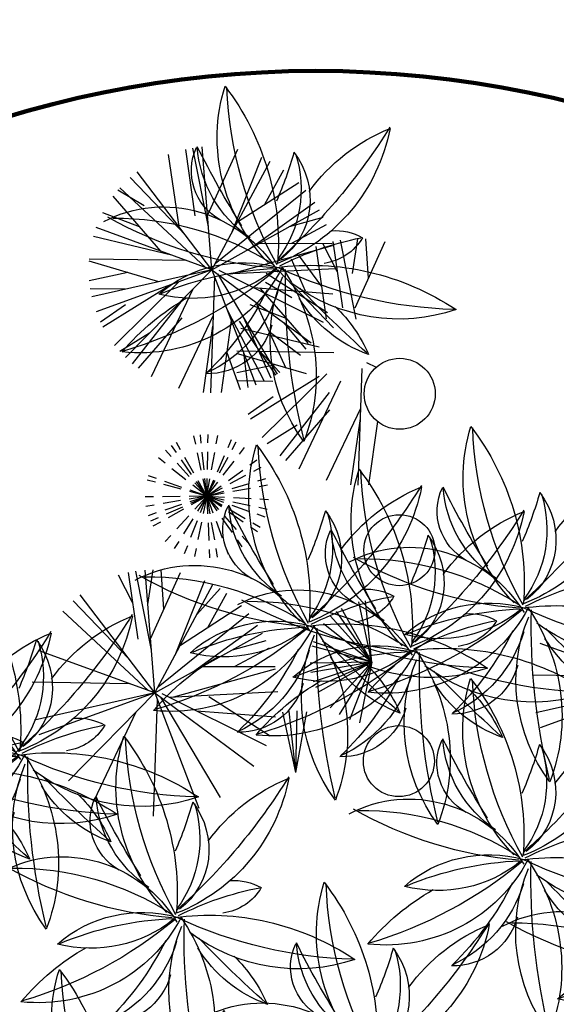
# Model space of a CAD drawing. Extents: x 978 to 1748, y 712 to 1295.
# Drawn here: x 1012 to 1020, y 931 to 945 of the extents above; entities that cross this region are included whole.
import ezdxf

# ---------------------------------------------------------------- set-up
doc = ezdxf.new("R2010")
doc.units = 0
doc.header["$MEASUREMENT"] = 0
doc.linetypes.add('HIDDEN', pattern=[0.375, 0.25, -0.125])
doc.layers.get('0').update_dxf_attribs({"linetype": 'CONTINUOUS'})
for name, color, linetype in [('ARBOL', 7, 'CONTINUOUS'), ('ARBOLES', 252, 'CONTINUOUS'), ('DECORA', 3, 'CONTINUOUS'), ('EJES', 7, 'CONTINUOUS'), ('POINTS', 7, 'CONTINUOUS')]:
    doc.layers.add(name, color=color, linetype=linetype)

# ---------------------------------------------------------------- blocks, each defined once
blk = doc.blocks.new('ARBOL6')
for centre, radius, start, end in [((0.4622, 0.2435), 0.5188, 150.2411, 205.809), ((1.719, 0.2104), 1.7293, 170.24, 186.1148), ((-0.4655, 0.2755), 0.528, 354.3326, 25.2804), ((0.2006, 0.0719), 0.2079, 101.4267, 190.9877), ((-0.3576, 0.9982), 1.0449, 289.6318, 316.9416), ((0.5443, -0.3814), 0.6788, 101.2486, 143.9899), ((0.3236, 0.0022), 0.3222, 121.9055, 175.1859), ((-0.0212, 0.4732), 0.4724, 274.4073, 336.4431), ((1.1099, -0.1739), 1.0514, 154.6853, 162.4501), ((-0.0212, 0.4732), 0.4724, 208.0484, 264.6491), ((-0.5409, -0.4277), 0.6864, 39.15, 81.389), ((0.3367, 1.122), 1.1657, 228.5745, 252.3842), ((0.0208, 0.1979), 0.1505, 169.1166, 218.9556), ((-0.1598, 0.0843), 0.1458, 42.8374, 76.9786), ((-0.8256, -0.287), 0.8675, 20.5138, 36.0242), ((0.1396, 0.3245), 0.3077, 261.6389, 315.6255), ((-0.5089, 2.2147), 2.2774, 286.3355, 292.415), ((0.2166, 0.1463), 0.1485, 257.3557, 344.3532), ((-0.1779, -0.3558), 0.3918, 92.4374, 115.2956), ((-0.4655, 0.2755), 0.528, 330.7697, 331.9367), ((0.1012, -0.4696), 0.5025, 104.1284, 160.1468), ((-0.4673, 0.1427), 0.4519, 282.2423, 341.7321), ((-1.3689, 1.1134), 1.7276, 305.4464, 320.7382), ((-0.3344, 3.0768), 3.0783, 269.91, 274.502), ((0.4172, -0.0887), 0.4514, 166.3603, 232.9474), ((0.0831, -0.3317), 0.3487, 19.4342, 107.4357), ((-0.1777, -0.3034), 0.3549, 6.5073, 62.3609), ((1.1808, 0.1713), 1.2058, 188.0959, 210.7226), ((0.3493, 0.0555), 0.3633, 188.5552, 241.3289), ((-0.658, -0.6401), 0.9135, 24.7599, 44.6473), ((0.6431, 0.8167), 1.0417, 231.5416, 257.1764), ((-0.1239, -0.7373), 0.7559, 46.1483, 80.3711), ((-0.2104, 0.3121), 0.3414, 246.7315, 287.3971), ((0.2865, -0.1917), 0.374, 155.9893, 202.84), ((0.7896, -0.2765), 0.85, 165.0604, 184.0737), ((0.0678, -0.1999), 0.1884, 154.5276, 228.0163), ((-0.5409, -0.4277), 0.6864, 358.2222, 17.8583)]:
    blk.add_arc(centre, radius, start, end)

msp = doc.modelspace()

# ---------------------------------------------------------------- linework, layer by layer
at = {"layer": 'ARBOL', "color": 3}
for p, q in [((1014.50432, 942.31819, -0.0004), (1014.37075, 943.25353, -0.0004)), ((1014.50432, 942.31819, -0.0004), (1014.37075, 943.25353, -0.0004)), ((1014.6907, 942.16191, -0.0004), (1014.47269, 943.27248, -0.0004)), ((1014.6907, 942.16191, -0.0004), (1014.47269, 943.27248, -0.0004)), ((1014.73864, 941.55815, -0.0004), (1014.60134, 943.28754, -0.0004)), ((1014.73864, 941.55815, -0.0004), (1014.60134, 943.28754, -0.0004)), ((1014.67815, 942.32005, -0.0004), (1015.10264, 943.25437, -0.0004)), ((1014.67815, 942.32005, -0.0004), (1015.10264, 943.25437, -0.0004)), ((1014.27584, 942.1664, -0.0004), (1014.12781, 943.18189, -0.0004)), ((1014.27584, 942.1664, -0.0004), (1014.12781, 943.18189, -0.0004)), ((1014.73864, 941.55815, -0.0004), (1015.55811, 943.08724, -0.0004)), ((1014.73864, 941.55815, -0.0004), (1015.55811, 943.08724, -0.0004)), ((1015.02473, 942.09198, -0.0004), (1015.44174, 943.14412, -0.0004)), ((1015.02473, 942.09198, -0.0004), (1015.44174, 943.14412, -0.0004)), ((1014.73864, 941.55815, -0.0004), (1013.68815, 942.93877, -0.0004)), ((1014.73864, 941.55815, -0.0004), (1013.68815, 942.93877, -0.0004)), ((1015.4838, 942.47973, -0.0004), (1015.75288, 942.96562, -0.0004)), ((1015.4838, 942.47973, -0.0004), (1015.75288, 942.96562, -0.0004)), ((1014.3719, 942.04015, -0.0004), (1013.58807, 942.85655, -0.0004)), ((1014.3719, 942.04015, -0.0004), (1013.58807, 942.85655, -0.0004)), ((1013.78505, 942.4595, -0.0004), (1013.4138, 942.67818, -0.0004)), ((1013.78505, 942.4595, -0.0004), (1013.4138, 942.67818, -0.0004)), ((1014.64701, 941.59151, -0.0004), (1013.44169, 942.71035, -0.0004)), ((1014.64701, 941.59151, -0.0004), (1013.44169, 942.71035, -0.0004)), ((1014.7847, 941.6441, -0.0004), (1016.06368, 942.67793, -0.0004)), ((1014.7847, 941.6441, -0.0004), (1016.06368, 942.67793, -0.0004)), ((1015.09967, 942.23181, -0.0004), (1015.9619, 942.78831, -0.0004)), ((1015.09967, 942.23181, -0.0004), (1015.9619, 942.78831, -0.0004)), ((1014.02046, 941.81963, -0.0004), (1013.34692, 942.59389, -0.0004)), ((1014.02046, 941.81963, -0.0004), (1013.34692, 942.59389, -0.0004)), ((1014.73864, 941.55815, -0.0004), (1016.25471, 942.40146, -0.0004)), ((1014.73864, 941.55815, -0.0004), (1016.25471, 942.40146, -0.0004)), ((1015.26793, 941.85256, -0.0004), (1016.18757, 942.51222, -0.0004)), ((1015.26793, 941.85256, -0.0004), (1016.18757, 942.51222, -0.0004)), ((1013.72039, 942.16457, -0.0004), (1013.20116, 942.36176, -0.0004)), ((1013.72039, 942.16457, -0.0004), (1013.20116, 942.36176, -0.0004)), ((1015.8322, 942.16644, -0.0004), (1016.30814, 942.29728, -0.0004)), ((1015.8322, 942.16644, -0.0004), (1016.30814, 942.29728, -0.0004)), ((1014.73864, 941.55815, -0.0004), (1013.10849, 942.15167, -0.0004)), ((1014.73864, 941.55815, -0.0004), (1013.10849, 942.15167, -0.0004)), ((1015.86375, 941.93057, -0.0004), (1016.35281, 942.19384, -0.0004)), ((1015.86375, 941.93057, -0.0004), (1016.35281, 942.19384, -0.0004)), ((1014.16953, 941.76536, -0.0004), (1013.06875, 942.02839, -0.0004)), ((1014.16953, 941.76536, -0.0004), (1013.06875, 942.02839, -0.0004)), ((1015.00587, 941.50244, -0.0004), (1016.43939, 941.90031, -0.0004)), ((1015.00587, 941.50244, -0.0004), (1016.43939, 941.90031, -0.0004)), ((1015.40656, 941.92968, -0.0004), (1016.43278, 941.93168, -0.0004)), ((1015.40656, 941.92968, -0.0004), (1016.43278, 941.93168, -0.0004)), ((1014.38025, 941.68863, -0.0004), (1013.01038, 941.709, -0.0004)), ((1014.38025, 941.68863, -0.0004), (1013.01038, 941.709, -0.0004)), ((1016.05953, 941.2558, -0.0004), (1015.86229, 941.70827, -0.0004)), ((1016.05953, 941.2558, -0.0004), (1015.86229, 941.70827, -0.0004)), ((1016.28851, 941.3206, -0.0004), (1015.95831, 941.7672, -0.0004)), ((1016.28851, 941.3206, -0.0004), (1015.95831, 941.7672, -0.0004)), ((1013.9931, 941.38984, -0.0004), (1013.00788, 941.67705, -0.0004)), ((1013.9931, 941.38984, -0.0004), (1013.00788, 941.67705, -0.0004)), ((1014.73864, 941.55815, -0.0004), (1013.04639, 941.17613, -0.0004)), ((1014.73864, 941.55815, -0.0004), (1013.04639, 941.17613, -0.0004)), ((1014.73864, 941.55815, -0.0004), (1013.10758, 940.96715, -0.0004)), ((1014.73864, 941.55815, -0.0004), (1013.10758, 940.96715, -0.0004)), ((1014.73864, 941.55815, -0.0004), (1013.52157, 940.32187, -0.0004)), ((1014.73864, 941.55815, -0.0004), (1013.52157, 940.32187, -0.0004)), ((1014.73864, 941.55815, -0.0004), (1015.35761, 939.93749, -0.0004)), ((1014.73864, 941.55815, -0.0004), (1016.13554, 940.52941, -0.0004)), ((1014.73864, 941.55815, -0.0004), (1015.35761, 939.93749, -0.0004)), ((1014.73864, 941.55815, -0.0004), (1016.13554, 940.52941, -0.0004)), ((1014.83596, 941.55195, -0.0004), (1016.30767, 940.81802, -0.0004)), ((1014.83596, 941.55195, -0.0004), (1016.30767, 940.81802, -0.0004)), ((1014.9418, 941.49917, -0.0004), (1016.47336, 941.57742, -0.0004)), ((1014.9418, 941.49917, -0.0004), (1016.47336, 941.57742, -0.0004)), ((1016.45051, 940.74193, -0.0004), (1015.66669, 941.55833, -0.0004)), ((1016.45051, 940.74193, -0.0004), (1015.66669, 941.55833, -0.0004)), ((1013.55417, 941.5178, -0.0004), (1013.01076, 941.40297, -0.0004)), ((1013.55417, 941.5178, -0.0004), (1013.01076, 941.40297, -0.0004)), ((1014.77343, 941.46705, -0.0004), (1014.71719, 939.82345, -0.0004)), ((1014.77343, 941.46705, -0.0004), (1014.71719, 939.82345, -0.0004)), ((1014.81716, 941.50032, -0.0004), (1015.65844, 940.08723, -0.0004)), ((1014.81716, 941.50032, -0.0004), (1015.65844, 940.08723, -0.0004)), ((1015.50139, 941.50959, -0.0004), (1016.36579, 940.95646, -0.0004)), ((1015.50139, 941.50959, -0.0004), (1016.36579, 940.95646, -0.0004)), ((1013.51799, 941.28259, -0.0004), (1013.02448, 941.29114, -0.0004)), ((1013.51799, 941.28259, -0.0004), (1013.02448, 941.29114, -0.0004)), ((1014.17077, 941.35239, -0.0004), (1013.20317, 940.75069, -0.0004)), ((1014.17077, 941.35239, -0.0004), (1013.20317, 940.75069, -0.0004)), ((1014.27722, 941.39096, -0.0004), (1013.36895, 940.49344, -0.0004)), ((1014.27722, 941.39096, -0.0004), (1013.36895, 940.49344, -0.0004)), ((1014.47106, 941.28635, -0.0004), (1013.88347, 940.04873, -0.0004)), ((1014.47106, 941.28635, -0.0004), (1013.88347, 940.04873, -0.0004)), ((1015.32829, 941.30643, -0.0004), (1016.44025, 941.22024, -0.0004)), ((1015.32829, 941.30643, -0.0004), (1016.44025, 941.22024, -0.0004)), ((1016.09908, 940.52142, -0.0004), (1015.42553, 941.29567, -0.0004)), ((1016.09908, 940.52142, -0.0004), (1015.42553, 941.29567, -0.0004)), ((1015.86367, 941.16128, -0.0004), (1015.49242, 941.37996, -0.0004)), ((1015.86367, 941.16128, -0.0004), (1015.49242, 941.37996, -0.0004)), ((1013.52261, 941.06517, -0.0004), (1013.16947, 940.81831, -0.0004)), ((1013.52261, 941.06517, -0.0004), (1013.16947, 940.81831, -0.0004)), ((1014.31374, 941.12654, -0.0004), (1013.6172, 940.23451, -0.0004)), ((1014.31374, 941.12654, -0.0004), (1013.6172, 940.23451, -0.0004)), ((1014.95473, 940.99235, -0.0004), (1015.4768, 939.98819, -0.0004)), ((1014.95473, 940.99235, -0.0004), (1015.4768, 939.98819, -0.0004)), ((1015.79901, 940.86636, -0.0004), (1015.27977, 941.06355, -0.0004)), ((1015.79901, 940.86636, -0.0004), (1015.27977, 941.06355, -0.0004)), ((1015.35406, 941.10492, -0.0004), (1015.78219, 940.17227, -0.0004)), ((1015.35406, 941.10492, -0.0004), (1015.78219, 940.17227, -0.0004)), ((1014.31768, 940.88335, -0.0004), (1013.69827, 940.16988, -0.0004)), ((1014.31768, 940.88335, -0.0004), (1013.69827, 940.16988, -0.0004)), ((1014.75411, 940.90238, -0.0004), (1014.26943, 939.88797, -0.0004)), ((1014.75411, 940.90238, -0.0004), (1014.26943, 939.88797, -0.0004)), ((1015.17759, 940.89491, -0.0004), (1015.56927, 940.03509, -0.0004)), ((1015.17759, 940.89491, -0.0004), (1015.56927, 940.03509, -0.0004)), ((1014.74933, 940.76288, -0.0004), (1014.61398, 939.8278, -0.0004)), ((1014.74933, 940.76288, -0.0004), (1014.61398, 939.8278, -0.0004)), ((1015.01133, 940.84415, -0.0004), (1014.86726, 939.82809, -0.0004)), ((1015.01133, 940.84415, -0.0004), (1014.86726, 939.82809, -0.0004)), ((1015.12399, 940.83643, -0.0004), (1015.63514, 940.07291, -0.0004)), ((1015.12399, 940.83643, -0.0004), (1015.63514, 940.07291, -0.0004)), ((1016.24814, 940.46714, -0.0004), (1015.14737, 940.73017, -0.0004)), ((1016.24814, 940.46714, -0.0004), (1015.14737, 940.73017, -0.0004)), ((1015.74624, 940.8161, -0.0004), (1016.06297, 940.43752, -0.0004)), ((1015.74624, 940.8161, -0.0004), (1016.06297, 940.43752, -0.0004)), ((1013.86075, 940.6664, -0.0004), (1013.44095, 940.40678, -0.0004)), ((1013.86075, 940.6664, -0.0004), (1013.44095, 940.40678, -0.0004)), ((1015.54479, 940.68942, -0.0004), (1015.98744, 940.35393, -0.0004)), ((1015.54479, 940.68942, -0.0004), (1015.98744, 940.35393, -0.0004)), ((1014.94715, 940.39148, -0.0004), (1015.13814, 939.86994, -0.0004)), ((1014.94715, 940.39148, -0.0004), (1015.13814, 939.86994, -0.0004)), ((1016.07172, 940.09163, -0.0004), (1015.0865, 940.37883, -0.0004)), ((1016.07172, 940.09163, -0.0004), (1015.0865, 940.37883, -0.0004)), ((1016.45887, 940.39042, -0.0004), (1015.08899, 940.41079, -0.0004)), ((1016.45887, 940.39042, -0.0004), (1015.08899, 940.41079, -0.0004)), ((1015.18511, 940.38915, -0.0004), (1015.24688, 939.89943, -0.0004)), ((1015.18511, 940.38915, -0.0004), (1015.24688, 939.89943, -0.0004)), ((1015.39966, 940.42466, -0.0004), (1015.69426, 940.11024, -0.0004)), ((1015.39966, 940.42466, -0.0004), (1015.69426, 940.11024, -0.0004)), ((1015.63279, 940.21958, -0.0004), (1015.08938, 940.10475, -0.0004)), ((1015.63279, 940.21958, -0.0004), (1015.08938, 940.10475, -0.0004)), ((1016.24939, 940.05417, -0.0004), (1015.28179, 939.45247, -0.0004)), ((1016.24939, 940.05417, -0.0004), (1015.28179, 939.45247, -0.0004)), ((1016.35584, 940.09274, -0.0004), (1015.44757, 939.19523, -0.0004)), ((1016.35584, 940.09274, -0.0004), (1015.44757, 939.19523, -0.0004)), ((1015.59661, 939.98437, -0.0004), (1015.10309, 939.99293, -0.0004)), ((1015.59661, 939.98437, -0.0004), (1015.10309, 939.99293, -0.0004)), ((1016.54968, 939.98814, -0.0004), (1015.96209, 938.75052, -0.0004)), ((1016.54968, 939.98814, -0.0004), (1015.96209, 938.75052, -0.0004)), ((1015.60123, 939.76695, -0.0004), (1015.24809, 939.5201, -0.0004)), ((1015.60123, 939.76695, -0.0004), (1015.24809, 939.5201, -0.0004)), ((1016.39236, 939.82833, -0.0004), (1015.69582, 938.9363, -0.0004)), ((1016.39236, 939.82833, -0.0004), (1015.69582, 938.9363, -0.0004)), ((1016.3963, 939.58513, -0.0004), (1015.77689, 938.87167, -0.0004)), ((1016.3963, 939.58513, -0.0004), (1015.77689, 938.87167, -0.0004)), ((1015.93936, 939.36819, -0.0004), (1015.51957, 939.10857, -0.0004)), ((1015.93936, 939.36819, -0.0004), (1015.51957, 939.10857, -0.0004)), ((1013.61926, 936.87156, -0.0004), (1013.42518, 937.25623, -0.0004)), ((1013.61926, 936.87156, -0.0004), (1013.42518, 937.25623, -0.0004)), ((1013.69985, 936.35779, -0.0004), (1013.56628, 937.29312, -0.0004)), ((1013.69985, 936.35779, -0.0004), (1013.56628, 937.29312, -0.0004)), ((1013.93416, 935.59775, -0.0004), (1012.88368, 936.97837, -0.0004)), ((1013.93416, 935.59775, -0.0004), (1012.88368, 936.97837, -0.0004)), ((1013.56742, 936.07975, -0.0004), (1012.7836, 936.89615, -0.0004)), ((1013.56742, 936.07975, -0.0004), (1012.7836, 936.89615, -0.0004)), ((1013.84253, 935.63111, -0.0004), (1012.63721, 936.74995, -0.0004)), ((1013.84253, 935.63111, -0.0004), (1012.63721, 936.74995, -0.0004)), ((1020.99426, 935.69888, -0.0004), (1019.36412, 936.2924, -0.0004)), ((1020.99426, 935.69888, -0.0004), (1019.36412, 936.2924, -0.0004)), ((1013.93416, 935.59775, -0.0004), (1012.30402, 936.19127, -0.0004)), ((1013.93416, 935.59775, -0.0004), (1012.30402, 936.19127, -0.0004)), ((1013.57578, 935.72823, -0.0004), (1012.2059, 935.7486, -0.0004)), ((1013.57578, 935.72823, -0.0004), (1012.2059, 935.7486, -0.0004)), ((1020.63587, 935.82937, -0.0004), (1019.266, 935.84974, -0.0004)), ((1020.63587, 935.82937, -0.0004), (1019.266, 935.84974, -0.0004)), ((1013.93416, 935.59775, -0.0004), (1012.24192, 935.21572, -0.0004)), ((1013.93416, 935.59775, -0.0004), (1012.24192, 935.21572, -0.0004)), ((1013.93416, 935.59775, -0.0004), (1012.3031, 935.00675, -0.0004)), ((1013.93416, 935.59775, -0.0004), (1012.3031, 935.00675, -0.0004)), ((1013.93416, 935.59775, -0.0004), (1012.71709, 934.36147, -0.0004)), ((1013.93416, 935.59775, -0.0004), (1012.71709, 934.36147, -0.0004)), ((1013.93416, 935.59775, -0.0004), (1014.55313, 933.97709, -0.0004)), ((1013.93416, 935.59775, -0.0004), (1015.33107, 934.569, -0.0004)), ((1013.93416, 935.59775, -0.0004), (1014.55313, 933.97709, -0.0004)), ((1013.93416, 935.59775, -0.0004), (1015.33107, 934.569, -0.0004)), ((1014.03148, 935.59155, -0.0004), (1015.50319, 934.85762, -0.0004)), ((1014.03148, 935.59155, -0.0004), (1015.50319, 934.85762, -0.0004)), ((1020.99426, 935.69888, -0.0004), (1019.30201, 935.31686, -0.0004)), ((1020.99426, 935.69888, -0.0004), (1019.30201, 935.31686, -0.0004)), ((1020.99426, 935.69888, -0.0004), (1019.3632, 935.10788, -0.0004)), ((1020.99426, 935.69888, -0.0004), (1019.3632, 935.10788, -0.0004)), ((1013.96896, 935.50665, -0.0004), (1013.91271, 933.86305, -0.0004)), ((1013.96896, 935.50665, -0.0004), (1013.91271, 933.86305, -0.0004)), ((1014.01268, 935.53992, -0.0004), (1014.85397, 934.12683, -0.0004)), ((1014.01268, 935.53992, -0.0004), (1014.85397, 934.12683, -0.0004)), ((1014.69692, 935.54919, -0.0004), (1015.56131, 934.99606, -0.0004)), ((1014.69692, 935.54919, -0.0004), (1015.56131, 934.99606, -0.0004)), ((1013.66659, 935.32595, -0.0004), (1013.079, 934.08833, -0.0004)), ((1013.66659, 935.32595, -0.0004), (1013.079, 934.08833, -0.0004)), ((1015.92021, 934.47863, -0.0004), (1015.73875, 935.3291, -0.0004)), ((1015.92021, 934.47863, -0.0004), (1015.73875, 935.3291, -0.0004)), ((1015.92021, 934.47863, -0.0004), (1015.82921, 935.34347, -0.0004)), ((1015.92021, 934.47863, -0.0004), (1015.82921, 935.34347, -0.0004)), ((1015.92021, 934.47863, -0.0004), (1015.93929, 935.34804, -0.0004)), ((1015.92021, 934.47863, -0.0004), (1015.93929, 935.34804, -0.0004)), ((1015.92021, 934.47863, -0.0004), (1016.07532, 935.3343, -0.0004)), ((1015.92021, 934.47863, -0.0004), (1016.07532, 935.3343, -0.0004))]:
    msp.add_line(p, q, dxfattribs=at)
at = {"layer": 'ARBOL', "color": 11}
for p, q in [((1016.76932, 940.86369, -0.0004), (1016.55131, 941.97426, -0.0004)), ((1016.76932, 940.86369, -0.0004), (1016.55131, 941.97426, -0.0004)), ((1016.71822, 941.50737, -0.0004), (1016.79692, 941.99465, -0.0004)), ((1016.71822, 941.50737, -0.0004), (1016.79692, 941.99465, -0.0004)), ((1016.94588, 941.43809, -0.0004), (1016.90956, 941.99231, -0.0004)), ((1016.94588, 941.43809, -0.0004), (1016.90956, 941.99231, -0.0004)), ((1016.35445, 940.86818, -0.0004), (1016.20643, 941.88367, -0.0004)), ((1016.35445, 940.86818, -0.0004), (1016.20643, 941.88367, -0.0004)), ((1016.50235, 941.53374, -0.0004), (1016.30827, 941.91842, -0.0004)), ((1016.50235, 941.53374, -0.0004), (1016.30827, 941.91842, -0.0004)), ((1016.58294, 941.01997, -0.0004), (1016.44937, 941.95531, -0.0004)), ((1016.58294, 941.01997, -0.0004), (1016.44937, 941.95531, -0.0004)), ((1016.75677, 941.02184, -0.0004), (1017.18125, 941.95615, -0.0004)), ((1016.75677, 941.02184, -0.0004), (1017.18125, 941.95615, -0.0004)), ((1016.85205, 940.16884, -0.0004), (1016.79581, 938.52523, -0.0004)), ((1016.85205, 940.16884, -0.0004), (1016.79581, 938.52523, -0.0004)), ((1016.91457, 940.25374, -0.0004), (1017.05306, 940.18468, -0.0004)), ((1016.91457, 940.25374, -0.0004), (1017.05306, 940.18468, -0.0004)), ((1016.83273, 939.60417, -0.0004), (1016.34805, 938.58976, -0.0004)), ((1016.83273, 939.60417, -0.0004), (1016.34805, 938.58976, -0.0004)), ((1016.82795, 939.46467, -0.0004), (1016.6926, 938.52959, -0.0004)), ((1016.82795, 939.46467, -0.0004), (1016.6926, 938.52959, -0.0004)), ((1017.07223, 939.421, -0.0004), (1016.94588, 938.52988, -0.0004)), ((1017.07223, 939.421, -0.0004), (1016.94588, 938.52988, -0.0004)), ((1013.88623, 936.20151, -0.0004), (1013.66821, 937.31207, -0.0004)), ((1013.88623, 936.20151, -0.0004), (1013.66821, 937.31207, -0.0004)), ((1013.93416, 935.59775, -0.0004), (1013.79686, 937.32714, -0.0004)), ((1013.93416, 935.59775, -0.0004), (1013.79686, 937.32714, -0.0004)), ((1013.83513, 936.84518, -0.0004), (1013.91383, 937.33246, -0.0004)), ((1013.83513, 936.84518, -0.0004), (1013.91383, 937.33246, -0.0004)), ((1013.87367, 936.35965, -0.0004), (1014.29816, 937.29396, -0.0004)), ((1013.87367, 936.35965, -0.0004), (1014.29816, 937.29396, -0.0004)), ((1014.06279, 936.7759, -0.0004), (1014.02647, 937.33012, -0.0004)), ((1014.06279, 936.7759, -0.0004), (1014.02647, 937.33012, -0.0004)), ((1013.93416, 935.59775, -0.0004), (1014.75364, 937.12684, -0.0004)), ((1013.93416, 935.59775, -0.0004), (1014.75364, 937.12684, -0.0004)), ((1014.22026, 936.13158, -0.0004), (1014.63727, 937.18371, -0.0004)), ((1014.22026, 936.13158, -0.0004), (1014.63727, 937.18371, -0.0004)), ((1014.52526, 936.7007, -0.0004), (1014.85491, 937.06808, -0.0004)), ((1014.52526, 936.7007, -0.0004), (1014.85491, 937.06808, -0.0004)), ((1014.67933, 936.51933, -0.0004), (1014.94841, 937.00521, -0.0004)), ((1014.67933, 936.51933, -0.0004), (1014.94841, 937.00521, -0.0004)), ((1016.99248, 936.03101, -0.0004), (1016.81102, 936.88148, -0.0004)), ((1016.99248, 936.03101, -0.0004), (1016.81102, 936.88148, -0.0004)), ((1016.99248, 936.03101, -0.0004), (1016.90149, 936.89585, -0.0004)), ((1016.99248, 936.03101, -0.0004), (1016.90149, 936.89585, -0.0004)), ((1013.98023, 935.6837, -0.0004), (1015.25921, 936.71752, -0.0004)), ((1013.98023, 935.6837, -0.0004), (1015.25921, 936.71752, -0.0004)), ((1014.29519, 936.2714, -0.0004), (1015.15742, 936.8279, -0.0004)), ((1014.29519, 936.2714, -0.0004), (1015.15742, 936.8279, -0.0004)), ((1016.99248, 936.03101, -0.0004), (1016.49509, 936.74433, -0.0004)), ((1016.99248, 936.03101, -0.0004), (1016.49509, 936.74433, -0.0004)), ((1016.99248, 936.03101, -0.0004), (1016.56431, 936.78791, -0.0004)), ((1016.99248, 936.03101, -0.0004), (1016.56431, 936.78791, -0.0004)), ((1016.99248, 936.03101, -0.0004), (1016.30978, 936.56966, -0.0004)), ((1016.99248, 936.03101, -0.0004), (1016.30978, 936.56966, -0.0004)), ((1016.99248, 936.03101, -0.0004), (1016.41124, 936.67784, -0.0004)), ((1016.99248, 936.03101, -0.0004), (1016.41124, 936.67784, -0.0004)), ((1013.93416, 935.59775, -0.0004), (1015.45024, 936.44106, -0.0004)), ((1013.93416, 935.59775, -0.0004), (1015.45024, 936.44106, -0.0004)), ((1014.46345, 935.89216, -0.0004), (1015.38309, 936.55182, -0.0004)), ((1014.46345, 935.89216, -0.0004), (1015.38309, 936.55182, -0.0004)), ((1015.02773, 936.20604, -0.0004), (1015.50367, 936.33687, -0.0004)), ((1015.02773, 936.20604, -0.0004), (1015.50367, 936.33687, -0.0004)), ((1016.99248, 936.03101, -0.0004), (1016.17153, 936.31782, -0.0004)), ((1016.99248, 936.03101, -0.0004), (1016.17153, 936.31782, -0.0004)), ((1015.05928, 935.97017, -0.0004), (1015.54833, 936.23344, -0.0004)), ((1015.05928, 935.97017, -0.0004), (1015.54833, 936.23344, -0.0004)), ((1016.99248, 936.03101, -0.0004), (1016.15296, 936.25781, -0.0004)), ((1016.99248, 936.03101, -0.0004), (1016.15296, 936.25781, -0.0004)), ((1016.99248, 936.03101, -0.0004), (1016.12294, 936.01996, -0.0004)), ((1016.99248, 936.03101, -0.0004), (1016.12294, 936.01996, -0.0004)), ((1016.99248, 936.03101, -0.0004), (1016.1349, 935.88684, -0.0004)), ((1016.99248, 936.03101, -0.0004), (1016.1349, 935.88684, -0.0004)), ((1016.99248, 936.03101, -0.0004), (1016.16737, 935.75637, -0.0004)), ((1016.99248, 936.03101, -0.0004), (1016.16737, 935.75637, -0.0004)), ((1016.99248, 936.03101, -0.0004), (1016.19812, 935.67714, -0.0004)), ((1016.99248, 936.03101, -0.0004), (1016.19812, 935.67714, -0.0004)), ((1016.99248, 936.03101, -0.0004), (1016.23346, 935.60661, -0.0004)), ((1016.99248, 936.03101, -0.0004), (1016.23346, 935.60661, -0.0004)), ((1016.99248, 936.03101, -0.0004), (1016.40406, 935.39071, -0.0004)), ((1016.99248, 936.03101, -0.0004), (1016.40406, 935.39071, -0.0004)), ((1016.99248, 936.03101, -0.0004), (1016.53312, 935.29262, -0.0004)), ((1016.99248, 936.03101, -0.0004), (1016.53312, 935.29262, -0.0004)), ((1016.99248, 936.03101, -0.0004), (1016.67521, 935.22133, -0.0004)), ((1016.99248, 936.03101, -0.0004), (1016.67521, 935.22133, -0.0004)), ((1016.99248, 936.03101, -0.0004), (1016.81682, 935.17932, -0.0004)), ((1016.99248, 936.03101, -0.0004), (1016.81682, 935.17932, -0.0004)), ((1014.20139, 935.54204, -0.0004), (1015.63492, 935.93991, -0.0004)), ((1014.20139, 935.54204, -0.0004), (1015.63492, 935.93991, -0.0004)), ((1014.60209, 935.96928, -0.0004), (1015.62831, 935.97128, -0.0004)), ((1014.60209, 935.96928, -0.0004), (1015.62831, 935.97128, -0.0004)), ((1014.13733, 935.53877, -0.0004), (1015.66889, 935.61702, -0.0004)), ((1014.13733, 935.53877, -0.0004), (1015.66889, 935.61702, -0.0004)), ((1014.52381, 935.34603, -0.0004), (1015.63577, 935.25984, -0.0004)), ((1014.52381, 935.34603, -0.0004), (1015.63577, 935.25984, -0.0004))]:
    msp.add_line(p, q, dxfattribs=at)
at = {"layer": 'ARBOL', "color": 3, "linetype": 'HIDDEN'}
for q in [(1014.48574, 939.21982, -0.0004), (1014.48574, 939.21982, -0.0004), (1014.1698, 939.08267, -0.0004), (1014.1698, 939.08267, -0.0004), (1014.23903, 939.12625, -0.0004), (1014.23903, 939.12625, -0.0004), (1014.08596, 939.01618, -0.0004), (1014.08596, 939.01618, -0.0004), (1013.98449, 938.908, -0.0004), (1013.98449, 938.908, -0.0004), (1013.84624, 938.65616, -0.0004), (1013.84624, 938.65616, -0.0004), (1013.82768, 938.59615, -0.0004), (1013.82768, 938.59615, -0.0004), (1013.79765, 938.3583, -0.0004), (1013.79765, 938.3583, -0.0004), (1013.80961, 938.22518, -0.0004), (1013.80961, 938.22518, -0.0004), (1013.84209, 938.09471, -0.0004), (1013.84209, 938.09471, -0.0004), (1013.87283, 938.01548, -0.0004), (1013.87283, 938.01548, -0.0004), (1013.90817, 937.94495, -0.0004), (1013.90817, 937.94495, -0.0004), (1014.07877, 937.72905, -0.0004), (1014.07877, 937.72905, -0.0004), (1014.20784, 937.63096, -0.0004), (1014.20784, 937.63096, -0.0004), (1014.34993, 937.55967, -0.0004), (1014.34993, 937.55967, -0.0004), (1014.49153, 937.51766, -0.0004), (1014.49153, 937.51766, -0.0004)]:
    msp.add_line((1014.6672, 938.36935, -0.0004), q, dxfattribs=at)
at = {"layer": 'ARBOL', "color": 11, "linetype": 'HIDDEN'}
for q in [(1014.5762, 939.23419, -0.0004), (1014.5762, 939.23419, -0.0004), (1014.68628, 939.23875, -0.0004), (1014.68628, 939.23875, -0.0004), (1014.82231, 939.22502, -0.0004), (1014.82231, 939.22502, -0.0004), (1015.01431, 939.16668, -0.0004), (1015.01431, 939.16668, -0.0004), (1015.08264, 939.13331, -0.0004), (1015.08264, 939.13331, -0.0004), (1015.20044, 939.05628, -0.0004), (1015.20044, 939.05628, -0.0004), (1015.37174, 938.87911, -0.0004), (1015.37174, 938.87911, -0.0004), (1015.43426, 938.77904, -0.0004), (1015.43426, 938.77904, -0.0004), (1015.49995, 938.61986, -0.0004), (1015.49995, 938.61986, -0.0004), (1015.52219, 938.52816, -0.0004), (1015.52219, 938.52816, -0.0004), (1014.70735, 937.50066, -0.0004), (1014.81499, 937.51238, -0.0004), (1014.96951, 937.55397, -0.0004), (1015.37907, 937.86987, -0.0004), (1015.16278, 937.65477, -0.0004), (1015.2435, 937.71811, -0.0004), (1015.48681, 938.07871, -0.0004), (1015.51763, 938.18769, -0.0004), (1015.53563, 938.32394, -0.0004), (1015.42002, 937.93405, -0.0004), (1014.70735, 937.50066, -0.0004), (1014.81499, 937.51238, -0.0004), (1014.96951, 937.55397, -0.0004), (1015.37907, 937.86987, -0.0004), (1015.16278, 937.65477, -0.0004), (1015.2435, 937.71811, -0.0004), (1015.48681, 938.07871, -0.0004), (1015.51763, 938.18769, -0.0004), (1015.53563, 938.32394, -0.0004), (1015.42002, 937.93405, -0.0004)]:
    msp.add_line((1014.6672, 938.36935, -0.0004), q, dxfattribs=at)
at = {"layer": 'EJES', "color": 2, "linetype": 'Continuous'}
for centre in [(1017.3852, 939.81094, -0.0004), (1017.3852, 939.81094, -0.0004), (1017.37973, 937.6089, -0.0004), (1017.37973, 937.6089, -0.0004), (1017.37235, 934.63768, -0.0004), (1017.37235, 934.63768, -0.0004)]:
    msp.add_circle(centre, 0.5, dxfattribs=at)
at = {"layer": 'POINTS', "color": 7, "lineweight": 100}
msp.add_circle((1016.20075, 929.53766, -0.0004), 14.81991, dxfattribs=at)

# ---------------------------------------------------------------- block references
at = {"layer": 'ARBOLES', "xscale": -5.320136497827907, "yscale": 5.119838598201568, "zscale": 5.320136497827662, "rotation": 318.1353404492453}
for p in [(1022.64436, 941.69745, -0.0004), (1022.64436, 941.69745, -0.0004), (1015.58426, 941.59631, -0.0004), (1015.58426, 941.59631, -0.0004), (1019.04752, 936.80314, -0.0004), (1019.04752, 936.80314, -0.0004), (1016.02768, 936.5472, -0.0004), (1016.02768, 936.5472, -0.0004), (1016.02768, 936.5472, -0.0004), (1016.02768, 936.5472, -0.0004), (1017.47181, 936.20197), (1011.95479, 934.73164), (1010.80994, 934.48938, -0.0004), (1010.80994, 934.48938, -0.0004), (1021.20003, 931.67273), (1009.19619, 929.21793)]:
    msp.add_blockref('ARBOL6', p, dxfattribs=at)
at = {"layer": 'DECORA', "xscale": -5.320136497827907, "yscale": 5.119838598201568, "zscale": 5.320136497827662, "rotation": 318.1353404492453}
for p in [(1019.04342, 933.25688), (1014.15844, 932.44454), (1016.98166, 930.3848), (1013.25001, 929.15799)]:
    msp.add_blockref('ARBOL6', p, dxfattribs=at)

doc.saveas('drawing.dxf')
